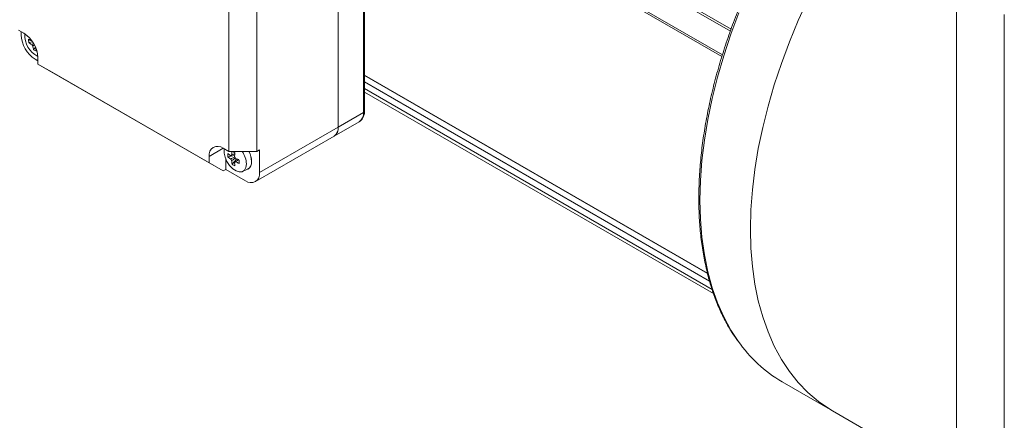
# Model space of a CAD drawing. Units: millimetres. Extents: x 10 to 450, y 10 to 200.
# Drawn here: x 217 to 259, y 150 to 167 of the extents above; entities that cross this region are included whole.
import ezdxf

# ---------------------------------------------------------------- set-up
doc = ezdxf.new("R2010")
doc.units = ezdxf.units.MM

msp = doc.modelspace()

# ---------------------------------------------------------------- linework, layer by layer
at = {"color": 7, "linetype": 'Continuous', "lineweight": 15}
for p, q in [((224.835329, 179.019722), (247.261857, 166.073163)), ((225.0268, 179.0166), (247.294551, 166.161701)), ((231.891533, 162.721231), (231.891533, 172.927991)), ((231.842718, 162.653196), (231.842718, 172.859957)), ((230.782058, 162.04089), (230.782057, 172.247651)), ((226.185864, 161.020534), (226.185862, 169.322033)), ((227.364375, 169.322034), (227.364376, 161.020535)), ((256.768232, 167.929226), (256.768232, 143.034417)), ((258.771701, 141.877839), (258.771701, 166.772648)), ((217.582732, 165.987016), (217.347029, 166.123084)), ((217.464882, 166.055051), (217.464882, 165.918828)), ((217.7883, 165.592272), (217.94759, 165.63026)), ((217.987589, 165.29425), (218.072937, 165.40117)), ((218.054137, 164.898208), (218.171989, 164.830173)), ((218.171987, 164.694215), (218.171987, 164.966396)), ((218.171987, 164.694215), (225.360906, 160.544141)), ((218.761244, 164.353935), (218.171987, 164.694215)), ((225.950163, 160.203861), (218.761244, 164.353935)), ((231.891534, 164.213766), (246.306059, 155.892438)), ((231.891534, 163.949209), (246.389481, 155.579723)), ((231.891534, 163.661655), (246.497308, 155.229921)), ((231.891534, 163.517197), (246.554085, 155.052687)), ((231.891534, 163.51707), (246.554149, 155.052523)), ((230.782058, 162.04089), (231.842718, 162.653196)), ((230.609435, 161.659353), (231.670096, 162.271659)), ((227.482227, 160.135939), (230.782058, 162.04089)), ((227.309605, 159.754401), (230.609435, 161.659353)), ((225.950161, 161.156602), (226.185864, 161.020534)), ((226.185864, 161.020534), (227.364376, 161.020535)), ((227.482227, 161.088569), (227.364376, 161.020535)), ((227.482227, 161.088569), (227.482227, 160.135939)), ((225.360906, 160.544141), (225.360906, 160.816321)), ((225.950163, 160.203861), (225.360906, 160.544141)), ((226.068015, 160.271895), (226.068015, 160.685059)), ((226.147293, 160.797804), (226.433502, 160.853088)), ((226.327327, 160.485978), (226.51834, 160.706221)), ((226.068015, 160.271895), (225.950163, 160.203861)), ((226.892972, 159.795657), (226.068015, 160.271895)), ((226.769131, 160.180217), (226.979834, 160.273453)), ((227.001895, 160.284658), (227.003075, 160.28534)), ((249.437311, 151.349442), (251.558631, 150.12483)), ((251.558631, 150.12483), (256.768233, 147.117391))]:
    msp.add_line(p, q, dxfattribs=at)
at = {"color": 8, "linetype": 'Continuous', "lineweight": 15}
for p, q in [((224.24132, 178.09171), (246.905698, 165.007843)), ((224.276675, 178.152947), (246.926758, 165.077332)), ((231.891535, 164.23068), (246.301393, 155.912045)), ((225.950258, 161.156547), (225.360906, 160.816321))]:
    msp.add_line(p, q, dxfattribs=at)
at = {"color": 7, "linetype": 'Continuous', "lineweight": 15, "flags": 128}
for points in [[(250.523838, 167.409215), (250.116647, 166.518829), (249.743791, 165.621559), (249.406578, 164.720557), (249.106192, 163.818987), (248.84369, 162.920016), (248.619993, 162.026802), (248.435887, 161.142483), (248.292019, 160.270164), (248.188893, 159.41291), (248.126872, 158.573731), (248.106174, 157.755576), (248.126872, 156.961318), (248.188893, 156.193747), (248.292019, 155.45556), (248.435887, 154.749348), (248.619993, 154.077593), (248.84369, 153.442655), (249.106192, 152.846762), (249.406578, 152.29201), (249.743791, 151.780346), (250.116647, 151.313566), (250.523838, 150.893313), (250.963931, 150.52106), (251.435383, 150.198115), (251.558631, 150.12483)], [(248.106174, 157.755576), (248.126872, 158.573731), (248.188893, 159.41291), (248.292019, 160.270164), (248.435887, 161.142483), (248.619993, 162.026802), (248.84369, 162.920016), (249.106192, 163.818987), (249.406578, 164.720557), (249.743791, 165.621559), (250.116647, 166.518829), (250.523838, 167.409215)], [(225.992549, 161.132132), (225.990531, 161.119115), (225.990531, 160.956763), (226.031972, 160.7777), (226.111171, 160.597837), (226.221092, 160.433156), (226.351967, 160.29829), (226.492168, 160.205221), (226.629237, 160.16222), (226.750994, 160.173107), (226.846622, 160.236915), (226.907624, 160.347974), (226.928579, 160.496416), (226.928579, 160.496416)], [(251.558631, 150.12483), (251.435383, 150.198115), (250.963931, 150.52106), (250.523838, 150.893313), (250.116647, 151.313566), (249.743791, 151.780346), (249.406578, 152.29201), (249.106192, 152.846762), (248.84369, 153.442655), (248.619993, 154.077593), (248.435887, 154.749348), (248.292019, 155.45556), (248.188893, 156.193747), (248.126872, 156.961318), (248.106174, 157.755576)]]:
    msp.add_lwpolyline(points, dxfattribs=at)
at = {"color": 8, "linetype": 'Continuous', "lineweight": 15, "flags": 128}
msp.add_lwpolyline([(247.62247, 166.846171), (247.285258, 165.945169), (246.984872, 165.043599), (246.72237, 164.144628), (246.498673, 163.251414), (246.314567, 162.367095), (246.170699, 161.494776), (246.067572, 160.637522), (246.005551, 159.798343), (245.984854, 158.980188), (246.005551, 158.18593), (246.067572, 157.41836), (246.170699, 156.680172), (246.314567, 155.97396), (246.498673, 155.302206), (246.72237, 154.667267), (246.984872, 154.071375), (247.285258, 153.516622), (247.588706, 153.051911)], dxfattribs=at)
at = {"color": 7, "linetype": 'Continuous', "lineweight": 15}
for centre, radius, start, end in [((218.744223, 165.977042), 1.280664, 182.6053308, 237.3946447), ((216.892638, 164.908177), 1.280673, 2.6055294, 57.3944338), ((218.575278, 165.879552), 0.953906, 175.1043462, 244.8903042), ((218.447755, 166.70121), 1.173941, 235.0073481, 241.8580409), ((219.06449, 165.785861), 1.29079, 182.0588553, 188.6255887), ((218.461451, 166.553886), 1.173812, 235.0071258, 241.8586615), ((217.952188, 165.636847), 0.065055, 131.9429767, 153.326241), ((218.160921, 165.640339), 0.280751, 205.6442585, 221.8981126), ((219.384311, 165.691423), 1.452095, 189.4562878, 195.8736739), ((218.48262, 166.243277), 1.070378, 242.4526085, 249.5243881), ((219.505247, 165.637772), 1.452435, 189.4570393, 195.8729224), ((230.387699, 161.989495), 0.397694, 303.8868529, 7.4253059), ((230.375768, 161.994893), 0.408886, 304.853031, 6.4591278), ((225.720134, 160.874595), 0.363924, 50.7966025, 189.2142972), ((227.324356, 160.867891), 1.179148, 176.5924269, 183.4075731), ((227.001785, 161.927953), 1.30775, 229.2010706, 235.8530419), ((228.286603, 160.730918), 1.983809, 170.9799155, 176.0180992), ((228.198524, 164.144928), 3.623556, 239.5853068, 241.1251076), ((228.407989, 160.660843), 1.983809, 170.9799155, 176.0180992), ((225.935738, 160.456534), 0.993641, 2.3002936, 34.5836849), ((226.154413, 160.566604), 0.991366, 2.0076546, 27.2506283), ((226.155842, 160.567329), 0.991116, 2.0056624, 27.2110318), ((227.001785, 161.78778), 1.30775, 229.2010706, 235.8530419), ((226.313857, 160.811788), 0.057234, 96.2943578, 143.715301), ((226.531516, 160.811762), 0.284397, 201.9432769, 218.0570876), ((227.612043, 160.731084), 1.307889, 184.1495043, 190.8014457), ((226.205, 160.623265), 0.284438, 21.9444411, 38.0559235), ((226.422688, 160.62327), 0.057245, 276.2992342, 323.7104246), ((227.73343, 160.661009), 1.307889, 184.1495043, 190.8014457), ((227.338901, 162.512251), 1.983685, 243.9845235, 249.0226757), ((227.338901, 162.372078), 1.983685, 243.9845235, 249.0226757), ((230.155868, 160.589954), 3.527819, 178.8616402, 181.1383598), ((226.817106, 160.561137), 0.330519, 299.4946358, 6.9856658), ((226.809455, 160.563691), 0.339069, 304.822317, 6.4900542), ((226.976158, 161.469736), 1.178458, 236.5934102, 243.4119663), ((227.122999, 160.077666), 0.363925, 230.7968929, 9.2140067), ((252.423277, 156.44659), 5.907361, 215.0752915, 239.6377605)]:
    msp.add_arc(centre, radius, start, end, dxfattribs=at)
at = {"color": 8, "linetype": 'Continuous', "lineweight": 15}
for centre, radius, start, end in [((231.448359, 162.601801), 0.397694, 303.8868529, 7.4253059), ((231.808125, 162.729547), 0.083822, 294.3745486, 354.3062047)]:
    msp.add_arc(centre, radius, start, end, dxfattribs=at)
at = {"color": 7, "linetype": 'Continuous', "lineweight": 15}
for points, knots in [([(257.968153, 179.558544), (257.756412, 179.438727), (257.322817, 179.19337), (256.668784, 178.769085), (256.00833, 178.300719), (255.353585, 177.791901), (254.706601, 177.245455), (254.069391, 176.662809), (253.443941, 176.0459), (252.832201, 175.396665), (252.236076, 174.717163), (251.657425, 174.009542), (251.098056, 173.276032), (250.559716, 172.518945), (250.04409, 171.740665), (249.552793, 170.94364), (249.087367, 170.130376), (248.649273, 169.303429), (248.239894, 168.465396), (247.860518, 167.618911), (247.512346, 166.766628), (247.19648, 165.911217), (246.913925, 165.055359), (246.665587, 164.201733), (246.452264, 163.35301), (246.274654, 162.511846), (246.13334, 161.680872), (246.028808, 160.862687), (245.961424, 160.059855), (245.931447, 159.27489), (245.939029, 158.510264), (245.984206, 157.768389), (246.066893, 157.051624), (246.186902, 156.362281), (246.343876, 155.702558), (246.53748, 155.074752), (246.76668, 154.48041), (247.032383, 153.92349), (247.294927, 153.456589), (247.482909, 153.192894), (247.55811, 153.087405)], [0, 0, 0, 0, 0.025384758, 0.051981867, 0.078576741, 0.105168574, 0.131756954, 0.158341749, 0.184923057, 0.211501073, 0.238076125, 0.264648599, 0.291218929, 0.31778757, 0.344354982, 0.37092165, 0.397488014, 0.424054628, 0.45062179, 0.47718998, 0.503759684, 0.530331436, 0.556905705, 0.583482926, 0.610063583, 0.636648053, 0.663236672, 0.689829666, 0.716427102, 0.743028828, 0.769634366, 0.796242805, 0.822852523, 0.849460463, 0.876063132, 0.902655897, 0.92923304, 0.955787874, 0.982313282, 1, 1, 1, 1]), ([(217.907825, 165.518834), (217.918319, 165.524089), (217.946097, 165.537999), (217.973973, 165.551857), (217.991317, 165.56048)], [0, 0, 0, 0, 0.377778963, 1, 1, 1, 1]), ([(218.019134, 165.498878), (218.006358, 165.490094), (217.983971, 165.4747), (217.961567, 165.459414), (217.951949, 165.452851)], [0, 0, 0, 0, 0.570659795, 1, 1, 1, 1]), ([(231.668158, 162.272876), (231.672163, 162.274411), (231.720768, 162.293039), (231.790757, 162.370746), (231.861902, 162.496917), (231.888676, 162.619536), (231.890869, 162.697594), (231.891533, 162.721231)], [0, 0, 0, 0, 0.02535717, 0.307680992, 0.584655908, 0.874232292, 1, 1, 1, 1]), ([(226.444133, 160.931678), (226.395787, 160.908181), (226.336903, 160.879564), (226.278224, 160.850806), (226.267722, 160.845659)], [0, 0, 0, 0, 0.821030573, 1, 1, 1, 1]), ([(226.307583, 160.868677), (226.317291, 160.873366), (226.362921, 160.895406), (226.408535, 160.917218), (226.444444, 160.934389)], [0, 0, 0, 0, 0.212769754, 1, 1, 1, 1]), ([(226.267722, 160.705486), (226.278224, 160.710633), (226.334263, 160.738098), (226.390498, 160.765429), (226.436195, 160.787638)], [0, 0, 0, 0, 0.187397947, 1, 1, 1, 1]), ([(226.465582, 160.743021), (226.422628, 160.713966), (226.369969, 160.678347), (226.317291, 160.642967), (226.307583, 160.636446)], [0, 0, 0, 0, 0.815697165, 1, 1, 1, 1]), ([(226.428969, 160.566371), (226.438678, 160.572892), (226.497939, 160.612696), (226.55718, 160.65277), (226.606716, 160.686278)], [0, 0, 0, 0, 0.16382622, 1, 1, 1, 1]), ([(226.607701, 160.684297), (226.570373, 160.658701), (226.524172, 160.627021), (226.477745, 160.595451), (226.468829, 160.589389)], [0, 0, 0, 0, 0.807964002, 1, 1, 1, 1])]:
    msp.add_open_spline(points, degree=3, knots=knots, dxfattribs=at)

doc.saveas('drawing.dxf')
